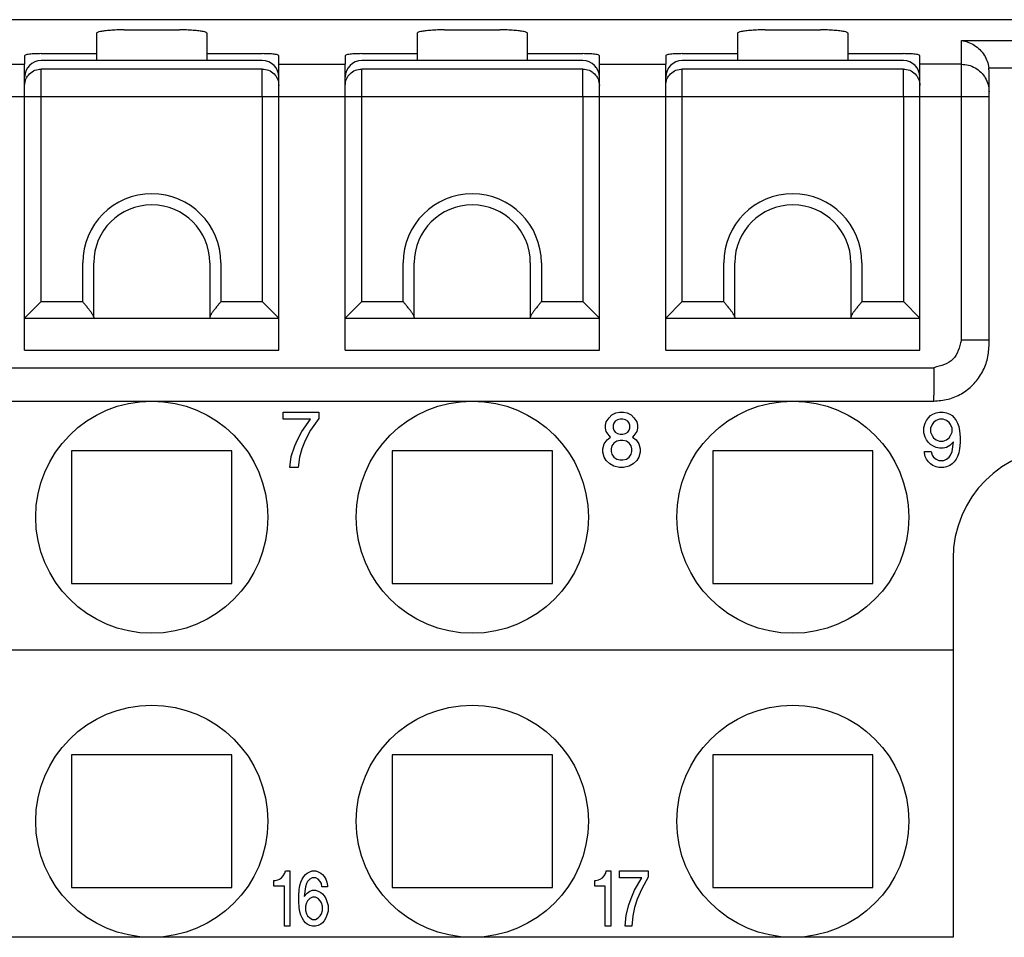
# Model space of a CAD drawing. Units: millimetres. Extents: x -210 to 0, y 0 to 297.
# Drawn here: x -121 to -103, y 91 to 108 of the extents above; entities that cross this region are included whole.
import ezdxf

# ---------------------------------------------------------------- set-up
doc = ezdxf.new("R2010")
doc.units = ezdxf.units.MM
doc.layers.add('1', color=7, linetype='Continuous')

msp = doc.modelspace()

# ---------------------------------------------------------------- linework, layer by layer
at = {"color": 7, "linetype": 'Continuous'}
for p, q in [((-99, 108), (-161.3, 108)), ((-119.05, 107.816), (-118.05, 107.816)), ((-113.25, 107.816), (-112.25, 107.816)), ((-107.45, 107.816), (-106.45, 107.816)), ((-119.55, 107.754), (-119.55, 107.386)), ((-117.55, 107.386), (-117.55, 107.754)), ((-113.75, 107.754), (-113.75, 107.386)), ((-111.75, 107.386), (-111.75, 107.754)), ((-107.95, 107.754), (-107.95, 107.386)), ((-105.95, 107.386), (-105.95, 107.754)), ((-120.85, 107.349), (-120.85, 107.194)), ((-120.55, 107.386), (-119.55, 107.386)), ((-116.55, 107.261), (-120.55, 107.261)), ((-119.55, 107.386), (-119.55, 107.261)), ((-117.55, 107.261), (-117.55, 107.386)), ((-117.55, 107.386), (-116.55, 107.386)), ((-116.25, 107.194), (-116.25, 107.349)), ((-115.05, 107.349), (-115.05, 107.194)), ((-114.75, 107.386), (-113.75, 107.386)), ((-110.75, 107.261), (-114.75, 107.261)), ((-113.75, 107.386), (-113.75, 107.261)), ((-111.75, 107.386), (-110.75, 107.386)), ((-111.75, 107.261), (-111.75, 107.386)), ((-110.45, 107.194), (-110.45, 107.349)), ((-109.25, 107.349), (-109.25, 107.194)), ((-108.95, 107.386), (-107.95, 107.386)), ((-104.95, 107.261), (-108.95, 107.261)), ((-107.95, 107.386), (-107.95, 107.261)), ((-105.95, 107.261), (-105.95, 107.386)), ((-105.95, 107.386), (-104.95, 107.386)), ((-104.65, 107.194), (-104.65, 107.349)), ((-120.85, 106.961), (-120.85, 107.194)), ((-116.25, 106.961), (-116.25, 107.194)), ((-115.05, 106.961), (-115.05, 107.194)), ((-110.45, 106.961), (-110.45, 107.194)), ((-109.25, 106.961), (-109.25, 107.194)), ((-104.65, 106.961), (-104.65, 107.194)), ((-120.85, 106.811), (-120.85, 106.961)), ((-116.25, 106.811), (-116.25, 106.961)), ((-115.05, 106.811), (-115.05, 106.961)), ((-110.45, 106.811), (-110.45, 106.961)), ((-109.25, 106.811), (-109.25, 106.961)), ((-104.65, 106.811), (-104.65, 106.961)), ((-103.4, 106.698), (-103.4, 107.066)), ((-120.85, 106.698), (-120.85, 106.811)), ((-116.25, 106.698), (-116.25, 106.811)), ((-115.05, 106.698), (-115.05, 106.811)), ((-110.45, 106.698), (-110.45, 106.811)), ((-109.25, 106.698), (-109.25, 106.811)), ((-104.65, 106.698), (-104.65, 106.811)), ((-120.85, 106.612), (-120.85, 106.698)), ((-120.85, 102.6), (-120.85, 106.612)), ((-116.25, 106.612), (-116.25, 106.698)), ((-116.25, 102.6), (-116.25, 106.612)), ((-115.05, 106.612), (-115.05, 106.698)), ((-115.05, 102.6), (-115.05, 106.612)), ((-110.45, 106.612), (-110.45, 106.698)), ((-110.45, 102.6), (-110.45, 106.612)), ((-109.25, 106.612), (-109.25, 106.698)), ((-109.25, 102.6), (-109.25, 106.612)), ((-104.65, 106.612), (-104.65, 106.698)), ((-104.65, 102.6), (-104.65, 106.612)), ((-103.4, 106.612), (-103.4, 106.698)), ((-103.4, 102.205), (-103.4, 106.612)), ((-119.6, 102.617), (-119.6, 103.6)), ((-117.5, 103.6), (-117.5, 102.617)), ((-113.8, 102.617), (-113.8, 103.6)), ((-111.7, 103.6), (-111.7, 102.617)), ((-108, 102.617), (-108, 103.6)), ((-105.9, 103.6), (-105.9, 102.617)), ((-120.55, 102.9), (-120.85, 102.6)), ((-116.55, 102.9), (-116.25, 102.6)), ((-114.75, 102.9), (-115.05, 102.6)), ((-110.75, 102.9), (-110.45, 102.6)), ((-108.95, 102.9), (-109.25, 102.6)), ((-104.95, 102.9), (-104.65, 102.6)), ((-120.85, 102.023), (-120.85, 102.6)), ((-120.85, 102.6), (-119.6, 102.6)), ((-119.6, 102.617), (-119.6, 102.6)), ((-119.6, 102.6), (-117.5, 102.6)), ((-117.5, 102.617), (-117.5, 102.6)), ((-117.5, 102.6), (-116.25, 102.6)), ((-116.25, 102.023), (-116.25, 102.6)), ((-115.05, 102.6), (-113.8, 102.6)), ((-115.05, 102.023), (-115.05, 102.6)), ((-113.8, 102.617), (-113.8, 102.6)), ((-113.8, 102.6), (-111.7, 102.6)), ((-111.7, 102.617), (-111.7, 102.6)), ((-111.7, 102.6), (-110.45, 102.6)), ((-110.45, 102.023), (-110.45, 102.6)), ((-109.25, 102.023), (-109.25, 102.6)), ((-109.25, 102.6), (-108, 102.6)), ((-108, 102.617), (-108, 102.6)), ((-108, 102.6), (-105.9, 102.6)), ((-105.9, 102.617), (-105.9, 102.6)), ((-105.9, 102.6), (-104.65, 102.6)), ((-104.65, 102.023), (-104.65, 102.6)), ((-103.4, 102.101), (-103.4, 102.205)), ((-120.85, 102.023), (-116.25, 102.023)), ((-115.05, 102.023), (-110.45, 102.023)), ((-109.25, 102.023), (-104.65, 102.023)), ((-124.35, 101.1), (-118.55, 101.1)), ((-118.55, 101.1), (-112.75, 101.1)), ((-112.75, 101.1), (-106.95, 101.1)), ((-106.95, 101.1), (-104.4, 101.1)), ((-117.1, 100.2), (-120, 100.2)), ((-120, 100.2), (-120, 97.8)), ((-117.1, 97.8), (-117.1, 100.2)), ((-114.2, 100.2), (-114.2, 97.8)), ((-111.3, 100.2), (-114.2, 100.2)), ((-111.3, 97.8), (-111.3, 100.2)), ((-108.4, 100.2), (-108.4, 97.8)), ((-105.5, 100.2), (-108.4, 100.2)), ((-105.5, 97.8), (-105.5, 100.2)), ((-104.05, 98.25), (-104.05, 96.6)), ((-120, 97.8), (-117.1, 97.8)), ((-114.2, 97.8), (-111.3, 97.8)), ((-108.4, 97.8), (-105.5, 97.8)), ((-156.25, 96.6), (-104.05, 96.6)), ((-104.05, 96.6), (-104.05, 91.4)), ((-117.1, 94.7), (-120, 94.7)), ((-120, 94.7), (-120, 92.3)), ((-117.1, 92.3), (-117.1, 94.7)), ((-111.3, 94.7), (-114.2, 94.7)), ((-114.2, 94.7), (-114.2, 92.3)), ((-111.3, 92.3), (-111.3, 94.7)), ((-108.4, 94.7), (-108.4, 92.3)), ((-105.5, 94.7), (-108.4, 94.7)), ((-105.5, 92.3), (-105.5, 94.7)), ((-120, 92.3), (-117.1, 92.3)), ((-114.2, 92.3), (-111.3, 92.3)), ((-108.4, 92.3), (-105.5, 92.3)), ((-118.55, 91.4), (-124.35, 91.4)), ((-112.75, 91.4), (-118.55, 91.4)), ((-106.95, 91.4), (-112.75, 91.4)), ((-104.05, 91.4), (-106.95, 91.4))]:
    msp.add_line(p, q, dxfattribs=at)
at = {"color": 2, "linetype": 'Continuous'}
for p, q in [((-103.9, 107.194), (-103.9, 107.624)), ((-103.9, 107.624), (-99, 107.624)), ((-122.05, 107.194), (-120.85, 107.194)), ((-120.55, 106.612), (-120.55, 107.108)), ((-116.55, 107.108), (-120.55, 107.108)), ((-116.55, 106.612), (-116.55, 107.108)), ((-116.25, 107.194), (-115.05, 107.194)), ((-110.75, 107.108), (-114.75, 107.108)), ((-114.75, 106.612), (-114.75, 107.108)), ((-110.75, 106.612), (-110.75, 107.108)), ((-110.45, 107.194), (-109.25, 107.194)), ((-108.95, 106.612), (-108.95, 107.108)), ((-104.95, 107.108), (-108.95, 107.108)), ((-104.95, 106.612), (-104.95, 107.108)), ((-103.9, 107.194), (-104.65, 107.194)), ((-103.9, 106.698), (-103.9, 107.194)), ((-103.404, 107.128), (-99, 107.128)), ((-120.55, 102.9), (-120.55, 106.612)), ((-116.55, 106.612), (-116.55, 102.9)), ((-114.75, 102.9), (-114.75, 106.612)), ((-110.75, 106.612), (-110.75, 102.9)), ((-108.95, 102.9), (-108.95, 106.612)), ((-104.95, 106.612), (-104.95, 102.9)), ((-103.9, 102.205), (-103.9, 106.698)), ((-119.8, 102.9), (-119.8, 103.6)), ((-117.3, 103.6), (-117.3, 102.9)), ((-114, 102.9), (-114, 103.6)), ((-111.5, 103.6), (-111.5, 102.9)), ((-108.2, 102.9), (-108.2, 103.6)), ((-105.7, 103.6), (-105.7, 102.9)), ((-120.55, 102.9), (-119.8, 102.9)), ((-117.3, 102.9), (-116.55, 102.9)), ((-114.75, 102.9), (-114, 102.9)), ((-111.5, 102.9), (-110.75, 102.9)), ((-108.95, 102.9), (-108.2, 102.9)), ((-105.7, 102.9), (-104.95, 102.9)), ((-155.9, 101.705), (-104.4, 101.705)), ((-104.4, 101.1), (-104.4, 101.205)), ((-116.175, 100.9), (-115.525, 100.9)), ((-116.175, 100.775), (-116.175, 100.9)), ((-115.525, 100.9), (-115.525, 100.788)), ((-110.275, 100.8), (-110.225, 100.85)), ((-110.225, 100.85), (-110.15, 100.888)), ((-110.15, 100.888), (-110.087, 100.9)), ((-110.087, 100.9), (-110.012, 100.9)), ((-110.012, 100.9), (-109.95, 100.888)), ((-109.95, 100.888), (-109.875, 100.85)), ((-109.875, 100.85), (-109.825, 100.8)), ((-104.456, 100.838), (-104.419, 100.863)), ((-104.419, 100.863), (-104.356, 100.888)), ((-104.356, 100.888), (-104.294, 100.9)), ((-104.294, 100.9), (-104.231, 100.9)), ((-104.231, 100.9), (-104.169, 100.888)), ((-104.169, 100.888), (-104.106, 100.863)), ((-104.106, 100.863), (-104.069, 100.838)), ((-115.675, 100.775), (-116.175, 100.775)), ((-115.837, 100.55), (-115.675, 100.775)), ((-115.525, 100.788), (-115.675, 100.575)), ((-110.337, 100.663), (-110.325, 100.725)), ((-110.325, 100.725), (-110.275, 100.8)), ((-110.187, 100.7), (-110.2, 100.663)), ((-110.162, 100.738), (-110.187, 100.7)), ((-110.125, 100.763), (-110.162, 100.738)), ((-110.075, 100.775), (-110.125, 100.763)), ((-110.025, 100.775), (-110.075, 100.775)), ((-109.975, 100.763), (-110.025, 100.775)), ((-109.937, 100.738), (-109.975, 100.763)), ((-109.912, 100.7), (-109.937, 100.738)), ((-109.9, 100.663), (-109.912, 100.7)), ((-109.825, 100.8), (-109.775, 100.725)), ((-109.775, 100.725), (-109.762, 100.663)), ((-104.581, 100.625), (-104.556, 100.7)), ((-104.556, 100.7), (-104.531, 100.75)), ((-104.531, 100.75), (-104.494, 100.8)), ((-104.494, 100.8), (-104.456, 100.838)), ((-104.431, 100.675), (-104.456, 100.613)), ((-104.406, 100.713), (-104.431, 100.675)), ((-104.356, 100.75), (-104.406, 100.713)), ((-104.294, 100.775), (-104.356, 100.75)), ((-104.231, 100.775), (-104.294, 100.775)), ((-104.169, 100.75), (-104.231, 100.775)), ((-104.119, 100.713), (-104.169, 100.75)), ((-104.094, 100.675), (-104.119, 100.713)), ((-104.069, 100.613), (-104.094, 100.675)), ((-104.069, 100.838), (-104.031, 100.8)), ((-104.031, 100.8), (-103.994, 100.75)), ((-103.994, 100.75), (-103.969, 100.7)), ((-103.969, 100.7), (-103.944, 100.638)), ((-115.912, 100.4), (-115.837, 100.55)), ((-115.675, 100.575), (-115.775, 100.388)), ((-110.337, 100.613), (-110.337, 100.663)), ((-110.325, 100.55), (-110.337, 100.613)), ((-110.275, 100.475), (-110.325, 100.55)), ((-110.2, 100.663), (-110.2, 100.613)), ((-110.2, 100.613), (-110.187, 100.575)), ((-110.187, 100.575), (-110.162, 100.538)), ((-110.162, 100.538), (-110.125, 100.513)), ((-110.125, 100.513), (-110.075, 100.5)), ((-110.075, 100.5), (-110.025, 100.5)), ((-110.025, 100.5), (-109.975, 100.513)), ((-109.975, 100.513), (-109.937, 100.538)), ((-109.937, 100.538), (-109.912, 100.575)), ((-109.912, 100.575), (-109.9, 100.613)), ((-109.9, 100.613), (-109.9, 100.663)), ((-109.775, 100.55), (-109.825, 100.475)), ((-109.762, 100.613), (-109.775, 100.55)), ((-109.762, 100.663), (-109.762, 100.613)), ((-104.581, 100.525), (-104.581, 100.625)), ((-104.556, 100.45), (-104.581, 100.525)), ((-104.456, 100.613), (-104.456, 100.538)), ((-104.456, 100.538), (-104.431, 100.475)), ((-104.094, 100.475), (-104.069, 100.538)), ((-104.069, 100.538), (-104.069, 100.613)), ((-103.944, 100.638), (-103.931, 100.563)), ((-103.931, 100.563), (-103.919, 100.45)), ((-115.962, 100.288), (-115.912, 100.4)), ((-115.775, 100.388), (-115.837, 100.238)), ((-110.387, 100.238), (-110.362, 100.325)), ((-110.362, 100.325), (-110.312, 100.4)), ((-110.312, 100.4), (-110.25, 100.45)), ((-110.25, 100.45), (-110.275, 100.475)), ((-110.187, 100.338), (-110.225, 100.288)), ((-110.137, 100.375), (-110.187, 100.338)), ((-110.075, 100.388), (-110.137, 100.375)), ((-110.025, 100.388), (-110.075, 100.388)), ((-109.962, 100.375), (-110.025, 100.388)), ((-109.912, 100.338), (-109.962, 100.375)), ((-109.875, 100.288), (-109.912, 100.338)), ((-109.825, 100.475), (-109.85, 100.45)), ((-109.85, 100.45), (-109.787, 100.4)), ((-109.787, 100.4), (-109.737, 100.325)), ((-109.737, 100.325), (-109.712, 100.238)), ((-104.531, 100.4), (-104.556, 100.45)), ((-104.494, 100.35), (-104.531, 100.4)), ((-104.456, 100.313), (-104.494, 100.35)), ((-104.419, 100.288), (-104.456, 100.313)), ((-104.431, 100.475), (-104.406, 100.438)), ((-104.406, 100.438), (-104.356, 100.4)), ((-104.356, 100.4), (-104.294, 100.375)), ((-104.294, 100.375), (-104.231, 100.375)), ((-104.231, 100.375), (-104.169, 100.4)), ((-104.169, 100.4), (-104.119, 100.438)), ((-104.119, 100.438), (-104.094, 100.475)), ((-104.044, 100.363), (-104.106, 100.3)), ((-104.069, 100.188), (-104.044, 100.363)), ((-103.919, 100.35), (-103.931, 100.238)), ((-103.919, 100.45), (-103.919, 100.35)), ((-116.025, 100.1), (-115.962, 100.288)), ((-115.837, 100.238), (-115.875, 100.088)), ((-110.387, 100.175), (-110.387, 100.238)), ((-110.362, 100.088), (-110.387, 100.175)), ((-110.225, 100.288), (-110.237, 100.238)), ((-110.237, 100.238), (-110.237, 100.188)), ((-110.237, 100.188), (-110.225, 100.138)), ((-110.225, 100.138), (-110.187, 100.088)), ((-109.912, 100.088), (-109.875, 100.138)), ((-109.862, 100.238), (-109.875, 100.288)), ((-109.875, 100.138), (-109.862, 100.188)), ((-109.862, 100.188), (-109.862, 100.238)), ((-109.712, 100.175), (-109.737, 100.088)), ((-109.712, 100.238), (-109.712, 100.175)), ((-104.569, 100.163), (-104.569, 100.188)), ((-104.569, 100.188), (-104.444, 100.188)), ((-104.556, 100.1), (-104.569, 100.163)), ((-104.444, 100.188), (-104.431, 100.125)), ((-104.356, 100.263), (-104.419, 100.288)), ((-104.294, 100.25), (-104.356, 100.263)), ((-104.231, 100.25), (-104.294, 100.25)), ((-104.169, 100.263), (-104.231, 100.25)), ((-104.106, 100.3), (-104.169, 100.263)), ((-104.094, 100.125), (-104.069, 100.188)), ((-103.944, 100.163), (-103.969, 100.1)), ((-103.931, 100.238), (-103.944, 100.163)), ((-116.05, 99.9), (-116.025, 100.1)), ((-115.875, 100.088), (-115.9, 99.9)), ((-110.325, 100.025), (-110.362, 100.088)), ((-110.262, 99.963), (-110.325, 100.025)), ((-110.187, 99.925), (-110.262, 99.963)), ((-110.187, 100.088), (-110.137, 100.05)), ((-110.137, 100.05), (-110.075, 100.038)), ((-110.075, 100.038), (-110.025, 100.038)), ((-110.025, 100.038), (-109.962, 100.05)), ((-109.962, 100.05), (-109.912, 100.088)), ((-109.837, 99.963), (-109.912, 99.925)), ((-109.775, 100.025), (-109.837, 99.963)), ((-109.737, 100.088), (-109.775, 100.025)), ((-104.531, 100.05), (-104.556, 100.1)), ((-104.494, 100), (-104.531, 100.05)), ((-104.456, 99.963), (-104.494, 100)), ((-104.419, 99.938), (-104.456, 99.963)), ((-104.431, 100.125), (-104.406, 100.088)), ((-104.406, 100.088), (-104.356, 100.05)), ((-104.356, 100.05), (-104.306, 100.025)), ((-104.306, 100.025), (-104.219, 100.025)), ((-104.219, 100.025), (-104.169, 100.05)), ((-104.169, 100.05), (-104.119, 100.088)), ((-104.119, 100.088), (-104.094, 100.125)), ((-104.069, 99.963), (-104.106, 99.938)), ((-104.031, 100), (-104.069, 99.963)), ((-103.994, 100.05), (-104.031, 100)), ((-103.969, 100.1), (-103.994, 100.05)), ((-115.9, 99.9), (-116.05, 99.9)), ((-110.087, 99.9), (-110.187, 99.925)), ((-110.012, 99.9), (-110.087, 99.9)), ((-109.912, 99.925), (-110.012, 99.9)), ((-104.356, 99.913), (-104.419, 99.938)), ((-104.306, 99.9), (-104.356, 99.913)), ((-104.219, 99.9), (-104.306, 99.9)), ((-104.169, 99.913), (-104.219, 99.9)), ((-104.106, 99.938), (-104.169, 99.913)), ((-116.24, 92.45), (-116.2, 92.475)), ((-116.2, 92.475), (-116.17, 92.512)), ((-116.17, 92.512), (-116.14, 92.562)), ((-116.14, 92.562), (-116.13, 92.6)), ((-116.13, 92.6), (-116.05, 92.6)), ((-116.05, 92.6), (-116.05, 91.6)), ((-115.83, 92.45), (-115.8, 92.5)), ((-115.8, 92.5), (-115.77, 92.537)), ((-115.77, 92.537), (-115.74, 92.562)), ((-115.74, 92.562), (-115.69, 92.587)), ((-115.69, 92.587), (-115.65, 92.6)), ((-115.65, 92.475), (-115.69, 92.45)), ((-115.65, 92.6), (-115.58, 92.6)), ((-115.58, 92.475), (-115.65, 92.475)), ((-115.58, 92.6), (-115.54, 92.587)), ((-115.54, 92.45), (-115.58, 92.475)), ((-115.54, 92.587), (-115.49, 92.562)), ((-115.49, 92.562), (-115.46, 92.537)), ((-115.46, 92.537), (-115.43, 92.5)), ((-115.43, 92.5), (-115.4, 92.45)), ((-110.435, 92.45), (-110.395, 92.475)), ((-110.395, 92.475), (-110.365, 92.512)), ((-110.365, 92.512), (-110.335, 92.562)), ((-110.335, 92.562), (-110.325, 92.6)), ((-110.325, 92.6), (-110.245, 92.6)), ((-110.245, 92.6), (-110.245, 91.6)), ((-110.085, 92.475), (-110.085, 92.6)), ((-110.085, 92.6), (-109.565, 92.6)), ((-109.685, 92.475), (-110.085, 92.475)), ((-109.815, 92.25), (-109.685, 92.475)), ((-109.565, 92.487), (-109.685, 92.275)), ((-109.565, 92.6), (-109.565, 92.487)), ((-116.34, 92.325), (-116.34, 92.425)), ((-116.34, 92.425), (-116.32, 92.425)), ((-116.15, 92.325), (-116.34, 92.325)), ((-116.32, 92.425), (-116.27, 92.437)), ((-116.27, 92.437), (-116.24, 92.45)), ((-116.15, 91.6), (-116.15, 92.325)), ((-115.88, 92.262), (-115.87, 92.337)), ((-115.87, 92.337), (-115.85, 92.4)), ((-115.85, 92.4), (-115.83, 92.45)), ((-115.77, 92.312), (-115.79, 92.137)), ((-115.75, 92.375), (-115.77, 92.312)), ((-115.73, 92.412), (-115.75, 92.375)), ((-115.69, 92.45), (-115.73, 92.412)), ((-115.5, 92.412), (-115.54, 92.45)), ((-115.48, 92.375), (-115.5, 92.412)), ((-115.47, 92.312), (-115.48, 92.375)), ((-115.37, 92.312), (-115.47, 92.312)), ((-115.4, 92.45), (-115.38, 92.4)), ((-115.38, 92.4), (-115.37, 92.337)), ((-115.37, 92.337), (-115.37, 92.312)), ((-110.535, 92.325), (-110.535, 92.425)), ((-110.535, 92.425), (-110.515, 92.425)), ((-110.345, 92.325), (-110.535, 92.325)), ((-110.515, 92.425), (-110.465, 92.437)), ((-110.465, 92.437), (-110.435, 92.45)), ((-110.345, 91.6), (-110.345, 92.325)), ((-115.89, 92.15), (-115.88, 92.262)), ((-115.89, 92.05), (-115.89, 92.15)), ((-115.79, 92.137), (-115.74, 92.2)), ((-115.74, 92.2), (-115.69, 92.237)), ((-115.69, 92.237), (-115.64, 92.25)), ((-115.64, 92.125), (-115.69, 92.1)), ((-115.64, 92.25), (-115.59, 92.25)), ((-115.59, 92.125), (-115.64, 92.125)), ((-115.59, 92.25), (-115.54, 92.237)), ((-115.54, 92.1), (-115.59, 92.125)), ((-115.54, 92.237), (-115.49, 92.212)), ((-115.49, 92.212), (-115.46, 92.187)), ((-115.46, 92.187), (-115.43, 92.15)), ((-115.43, 92.15), (-115.4, 92.1)), ((-109.875, 92.1), (-109.815, 92.25)), ((-109.685, 92.275), (-109.765, 92.087)), ((-115.88, 91.937), (-115.89, 92.05)), ((-115.87, 91.862), (-115.88, 91.937)), ((-115.75, 92.025), (-115.77, 91.962)), ((-115.77, 91.962), (-115.77, 91.887)), ((-115.73, 92.062), (-115.75, 92.025)), ((-115.69, 92.1), (-115.73, 92.062)), ((-115.5, 92.062), (-115.54, 92.1)), ((-115.48, 92.025), (-115.5, 92.062)), ((-115.46, 91.962), (-115.48, 92.025)), ((-115.46, 91.887), (-115.46, 91.962)), ((-115.4, 92.1), (-115.38, 92.05)), ((-115.38, 92.05), (-115.36, 91.975)), ((-115.36, 91.975), (-115.36, 91.875)), ((-109.965, 91.8), (-109.915, 91.987)), ((-109.915, 91.987), (-109.875, 92.1)), ((-109.815, 91.937), (-109.845, 91.787)), ((-109.765, 92.087), (-109.815, 91.937)), ((-115.85, 91.8), (-115.87, 91.862)), ((-115.83, 91.75), (-115.85, 91.8)), ((-115.77, 91.887), (-115.75, 91.825)), ((-115.75, 91.825), (-115.73, 91.787)), ((-115.73, 91.787), (-115.69, 91.75)), ((-115.54, 91.75), (-115.5, 91.787)), ((-115.5, 91.787), (-115.48, 91.825)), ((-115.48, 91.825), (-115.46, 91.887)), ((-115.38, 91.8), (-115.4, 91.75)), ((-115.36, 91.875), (-115.38, 91.8)), ((-109.985, 91.6), (-109.965, 91.8)), ((-109.845, 91.787), (-109.865, 91.6)), ((-116.05, 91.6), (-116.15, 91.6)), ((-115.8, 91.7), (-115.83, 91.75)), ((-115.77, 91.662), (-115.8, 91.7)), ((-115.74, 91.637), (-115.77, 91.662)), ((-115.69, 91.612), (-115.74, 91.637)), ((-115.69, 91.75), (-115.64, 91.725)), ((-115.64, 91.6), (-115.69, 91.612)), ((-115.64, 91.725), (-115.59, 91.725)), ((-115.59, 91.6), (-115.64, 91.6)), ((-115.59, 91.725), (-115.54, 91.75)), ((-115.54, 91.612), (-115.59, 91.6)), ((-115.49, 91.637), (-115.54, 91.612)), ((-115.46, 91.662), (-115.49, 91.637)), ((-115.43, 91.7), (-115.46, 91.662)), ((-115.4, 91.75), (-115.43, 91.7)), ((-110.245, 91.6), (-110.345, 91.6)), ((-109.865, 91.6), (-109.985, 91.6))]:
    msp.add_line(p, q, dxfattribs=at)
at = {"color": 7, "linetype": 'Continuous'}
for centre in [(-118.55, 99), (-112.75, 99), (-106.95, 99), (-118.55, 93.5), (-112.75, 93.5), (-106.95, 93.5)]:
    msp.add_circle(centre, 2.1, dxfattribs=at)
for centre, radius, start, end in [((-120.55, 106.961), 0.3, 90, 180), ((-116.55, 106.961), 0.3, 360, 90), ((-114.75, 106.961), 0.3, 90, 180), ((-110.75, 106.961), 0.3, 360, 90), ((-108.95, 106.961), 0.3, 90, 180), ((-104.95, 106.961), 0.3, 360, 90), ((-118.55, 103.6), 1.05, 0, 180), ((-112.75, 103.6), 1.05, 0, 180), ((-106.95, 103.6), 1.05, 0, 180), ((-102.05, 98.25), 2, 90, 180)]:
    msp.add_arc(centre, radius, start, end, dxfattribs=at)
at = {"color": 2, "linetype": 'Continuous'}
for centre in [(-118.55, 103.6), (-112.75, 103.6), (-106.95, 103.6)]:
    msp.add_arc(centre, 1.25, 0, 180, dxfattribs=at)
at = {"color": 7, "linetype": 'Continuous'}
for points, knots in [([(-119.05, 107.816), (-119.093, 107.815), (-119.177, 107.815), (-119.294, 107.808), (-119.396, 107.8), (-119.472, 107.786), (-119.527, 107.779), (-119.545, 107.76), (-119.55, 107.754)], [0, 0, 0, 0, 0.1294264, 0.2501728, 0.3541847, 0.4346549, 0.4867534, 0.5100502, 0.5100502, 0.5100502, 0.5100502]), ([(-117.55, 107.754), (-117.555, 107.76), (-117.573, 107.779), (-117.628, 107.786), (-117.704, 107.8), (-117.806, 107.808), (-117.923, 107.815), (-118.007, 107.815), (-118.05, 107.816)], [0, 0, 0, 0, 0.0232968, 0.0753953, 0.1558655, 0.2598774, 0.3806238, 0.5100502, 0.5100502, 0.5100502, 0.5100502]), ([(-113.25, 107.816), (-113.293, 107.815), (-113.377, 107.815), (-113.494, 107.808), (-113.596, 107.8), (-113.672, 107.786), (-113.727, 107.779), (-113.745, 107.76), (-113.75, 107.754)], [0, 0, 0, 0, 0.1294264, 0.2501728, 0.3541847, 0.4346549, 0.4867534, 0.5100502, 0.5100502, 0.5100502, 0.5100502]), ([(-111.75, 107.754), (-111.755, 107.76), (-111.773, 107.779), (-111.828, 107.786), (-111.904, 107.8), (-112.006, 107.808), (-112.123, 107.815), (-112.207, 107.815), (-112.25, 107.816)], [0, 0, 0, 0, 0.0232968, 0.0753953, 0.1558655, 0.2598774, 0.3806238, 0.5100502, 0.5100502, 0.5100502, 0.5100502]), ([(-107.45, 107.816), (-107.493, 107.815), (-107.577, 107.815), (-107.694, 107.808), (-107.796, 107.8), (-107.872, 107.786), (-107.927, 107.779), (-107.945, 107.76), (-107.95, 107.754)], [0, 0, 0, 0, 0.1294264, 0.2501728, 0.3541847, 0.4346549, 0.4867534, 0.5100502, 0.5100502, 0.5100502, 0.5100502]), ([(-105.95, 107.754), (-105.955, 107.76), (-105.973, 107.779), (-106.028, 107.786), (-106.104, 107.8), (-106.206, 107.808), (-106.323, 107.815), (-106.407, 107.815), (-106.45, 107.816)], [0, 0, 0, 0, 0.0232968, 0.0753953, 0.1558655, 0.2598774, 0.3806238, 0.5100502, 0.5100502, 0.5100502, 0.5100502]), ([(-103.9, 107.624), (-103.86, 107.616), (-103.778, 107.601), (-103.665, 107.542), (-103.565, 107.463), (-103.486, 107.363), (-103.427, 107.25), (-103.412, 107.168), (-103.404, 107.128)], [0, 0, 0, 0, 0.1230077, 0.2488092, 0.3761609, 0.5035126, 0.6293141, 0.7523219, 0.7523219, 0.7523219, 0.7523219]), ([(-120.55, 107.386), (-120.588, 107.385), (-120.659, 107.384), (-120.747, 107.379), (-120.803, 107.368), (-120.836, 107.364), (-120.847, 107.353), (-120.85, 107.349)], [0, 0, 0, 0, 0.1148389, 0.2124933, 0.2608865, 0.2919733, 0.3060102, 0.3060102, 0.3060102, 0.3060102]), ([(-116.25, 107.349), (-116.253, 107.353), (-116.264, 107.364), (-116.297, 107.368), (-116.353, 107.379), (-116.441, 107.384), (-116.512, 107.385), (-116.55, 107.386)], [0, 0, 0, 0, 0.0140369, 0.0451237, 0.0935169, 0.1911713, 0.3060102, 0.3060102, 0.3060102, 0.3060102]), ([(-114.75, 107.386), (-114.788, 107.385), (-114.859, 107.384), (-114.947, 107.379), (-115.003, 107.368), (-115.036, 107.364), (-115.047, 107.353), (-115.05, 107.349)], [0, 0, 0, 0, 0.1148389, 0.2124933, 0.2608865, 0.2919733, 0.3060102, 0.3060102, 0.3060102, 0.3060102]), ([(-110.45, 107.349), (-110.453, 107.353), (-110.464, 107.364), (-110.497, 107.368), (-110.553, 107.379), (-110.641, 107.384), (-110.712, 107.385), (-110.75, 107.386)], [0, 0, 0, 0, 0.0140369, 0.0451237, 0.0935169, 0.1911713, 0.3060102, 0.3060102, 0.3060102, 0.3060102]), ([(-108.95, 107.386), (-108.988, 107.385), (-109.059, 107.384), (-109.147, 107.379), (-109.203, 107.368), (-109.236, 107.364), (-109.247, 107.353), (-109.25, 107.349)], [0, 0, 0, 0, 0.1148389, 0.2124933, 0.2608865, 0.2919733, 0.3060102, 0.3060102, 0.3060102, 0.3060102]), ([(-104.65, 107.349), (-104.653, 107.353), (-104.664, 107.364), (-104.697, 107.368), (-104.753, 107.379), (-104.841, 107.384), (-104.912, 107.385), (-104.95, 107.386)], [0, 0, 0, 0, 0.0140369, 0.0451237, 0.0935169, 0.1911713, 0.3060102, 0.3060102, 0.3060102, 0.3060102]), ([(-103.4, 107.066), (-103.4, 107.077), (-103.4, 107.097), (-103.403, 107.118), (-103.404, 107.128)], [0, 0, 0, 0, 0.03076764, 0.06153358, 0.06153358, 0.06153358, 0.06153358]), ([(-119.6, 102.617), (-119.6, 102.618), (-119.6, 102.618), (-119.6, 102.622), (-119.602, 102.629), (-119.606, 102.64), (-119.613, 102.654), (-119.622, 102.668), (-119.632, 102.684), (-119.643, 102.701), (-119.657, 102.719), (-119.672, 102.74), (-119.691, 102.764), (-119.711, 102.791), (-119.737, 102.822), (-119.766, 102.859), (-119.789, 102.886), (-119.8, 102.9)], [0, 0, 0, 0, 0.0010881, 0.0022185, 0.0113172, 0.023055, 0.037814, 0.0558885, 0.0740706, 0.0945232, 0.1172143, 0.1421063, 0.1736069, 0.2071737, 0.2424773, 0.2949033, 0.3485931, 0.3485931, 0.3485931, 0.3485931]), ([(-117.3, 102.9), (-117.311, 102.886), (-117.334, 102.859), (-117.363, 102.822), (-117.389, 102.791), (-117.409, 102.764), (-117.428, 102.74), (-117.443, 102.719), (-117.457, 102.701), (-117.468, 102.684), (-117.478, 102.668), (-117.487, 102.654), (-117.494, 102.64), (-117.498, 102.629), (-117.5, 102.622), (-117.5, 102.618), (-117.5, 102.618), (-117.5, 102.617)], [0, 0, 0, 0, 0.0536898, 0.1061158, 0.1414194, 0.1749862, 0.2064868, 0.2313787, 0.2540698, 0.2745224, 0.2927046, 0.3107791, 0.3255381, 0.3372758, 0.3463746, 0.347505, 0.3485931, 0.3485931, 0.3485931, 0.3485931]), ([(-113.8, 102.617), (-113.8, 102.618), (-113.8, 102.618), (-113.8, 102.622), (-113.802, 102.629), (-113.806, 102.64), (-113.813, 102.654), (-113.822, 102.668), (-113.832, 102.684), (-113.843, 102.701), (-113.857, 102.719), (-113.872, 102.74), (-113.891, 102.764), (-113.911, 102.791), (-113.937, 102.822), (-113.966, 102.859), (-113.989, 102.886), (-114, 102.9)], [0, 0, 0, 0, 0.0010881, 0.0022185, 0.0113172, 0.023055, 0.037814, 0.0558885, 0.0740706, 0.0945232, 0.1172143, 0.1421063, 0.1736069, 0.2071737, 0.2424773, 0.2949033, 0.3485931, 0.3485931, 0.3485931, 0.3485931]), ([(-111.5, 102.9), (-111.511, 102.886), (-111.534, 102.859), (-111.563, 102.822), (-111.589, 102.791), (-111.609, 102.764), (-111.628, 102.74), (-111.643, 102.719), (-111.657, 102.701), (-111.668, 102.684), (-111.678, 102.668), (-111.687, 102.654), (-111.694, 102.64), (-111.698, 102.629), (-111.7, 102.622), (-111.7, 102.618), (-111.7, 102.618), (-111.7, 102.617)], [0, 0, 0, 0, 0.0536898, 0.1061158, 0.1414194, 0.1749862, 0.2064868, 0.2313787, 0.2540698, 0.2745224, 0.2927046, 0.3107791, 0.3255381, 0.3372758, 0.3463746, 0.347505, 0.3485931, 0.3485931, 0.3485931, 0.3485931]), ([(-108, 102.617), (-108, 102.618), (-108, 102.618), (-108, 102.622), (-108.002, 102.629), (-108.006, 102.64), (-108.013, 102.654), (-108.022, 102.668), (-108.032, 102.684), (-108.043, 102.701), (-108.057, 102.719), (-108.072, 102.74), (-108.091, 102.764), (-108.111, 102.791), (-108.137, 102.822), (-108.166, 102.859), (-108.189, 102.886), (-108.2, 102.9)], [0, 0, 0, 0, 0.0010881, 0.0022185, 0.0113172, 0.023055, 0.037814, 0.0558885, 0.0740706, 0.0945232, 0.1172143, 0.1421063, 0.1736069, 0.2071737, 0.2424773, 0.2949033, 0.3485931, 0.3485931, 0.3485931, 0.3485931]), ([(-105.7, 102.9), (-105.711, 102.886), (-105.734, 102.859), (-105.763, 102.822), (-105.789, 102.791), (-105.809, 102.764), (-105.828, 102.74), (-105.843, 102.719), (-105.857, 102.701), (-105.868, 102.684), (-105.878, 102.668), (-105.887, 102.654), (-105.894, 102.64), (-105.898, 102.629), (-105.9, 102.622), (-105.9, 102.618), (-105.9, 102.618), (-105.9, 102.617)], [0, 0, 0, 0, 0.0536898, 0.1061158, 0.1414194, 0.1749862, 0.2064868, 0.2313787, 0.2540698, 0.2745224, 0.2927046, 0.3107791, 0.3255381, 0.3372758, 0.3463746, 0.347505, 0.3485931, 0.3485931, 0.3485931, 0.3485931]), ([(-104.4, 101.1), (-104.313, 101.107), (-104.138, 101.12), (-103.894, 101.225), (-103.685, 101.385), (-103.525, 101.595), (-103.42, 101.839), (-103.407, 102.013), (-103.4, 102.101)], [0, 0, 0, 0, 0.261055, 0.522131, 0.783242, 1.044395, 1.305583, 1.566791, 1.566791, 1.566791, 1.566791])]:
    msp.add_open_spline(points, degree=3, knots=knots, dxfattribs=at)
at = {"color": 2, "linetype": 'Continuous'}
for points, knots in [([(-120.85, 106.811), (-120.845, 106.85), (-120.836, 106.928), (-120.767, 107.026), (-120.668, 107.095), (-120.589, 107.104), (-120.55, 107.108)], [0, 0, 0, 0, 0.1162148, 0.2326663, 0.3494518, 0.4664727, 0.4664727, 0.4664727, 0.4664727]), ([(-116.55, 107.108), (-116.511, 107.104), (-116.432, 107.095), (-116.333, 107.026), (-116.264, 106.928), (-116.255, 106.85), (-116.25, 106.811)], [0, 0, 0, 0, 0.1170209, 0.2338063, 0.3502578, 0.4664727, 0.4664727, 0.4664727, 0.4664727]), ([(-115.05, 106.811), (-115.045, 106.85), (-115.036, 106.928), (-114.967, 107.026), (-114.868, 107.095), (-114.789, 107.104), (-114.75, 107.108)], [0, 0, 0, 0, 0.1162148, 0.2326663, 0.3494518, 0.4664727, 0.4664727, 0.4664727, 0.4664727]), ([(-110.75, 107.108), (-110.711, 107.104), (-110.632, 107.095), (-110.533, 107.026), (-110.464, 106.928), (-110.455, 106.85), (-110.45, 106.811)], [0, 0, 0, 0, 0.1170209, 0.2338063, 0.3502578, 0.4664727, 0.4664727, 0.4664727, 0.4664727]), ([(-109.25, 106.811), (-109.245, 106.85), (-109.236, 106.928), (-109.167, 107.026), (-109.068, 107.095), (-108.989, 107.104), (-108.95, 107.108)], [0, 0, 0, 0, 0.1162148, 0.2326663, 0.3494518, 0.4664727, 0.4664727, 0.4664727, 0.4664727]), ([(-104.95, 107.108), (-104.911, 107.104), (-104.832, 107.095), (-104.733, 107.026), (-104.664, 106.928), (-104.655, 106.85), (-104.65, 106.811)], [0, 0, 0, 0, 0.1170209, 0.2338063, 0.3502578, 0.4664727, 0.4664727, 0.4664727, 0.4664727]), ([(-103.9, 107.194), (-103.856, 107.191), (-103.769, 107.185), (-103.647, 107.133), (-103.542, 107.053), (-103.462, 106.949), (-103.41, 106.828), (-103.403, 106.741), (-103.4, 106.698)], [0, 0, 0, 0, 0.1305097, 0.2608938, 0.3910603, 0.5209749, 0.6506711, 0.780241, 0.780241, 0.780241, 0.780241]), ([(-103.9, 102.205), (-103.934, 102.073), (-104.003, 101.808), (-104.268, 101.739), (-104.4, 101.705)], [0, 0, 0, 0, 0.3799927, 0.7599067, 0.7599067, 0.7599067, 0.7599067]), ([(-103.4, 102.205), (-103.406, 102.205), (-103.419, 102.205), (-103.447, 102.205), (-103.49, 102.205), (-103.551, 102.205), (-103.626, 102.205), (-103.711, 102.205), (-103.804, 102.205), (-103.867, 102.205), (-103.9, 102.205)], [0, 0, 0, 0, 0.0190301, 0.0380602, 0.0842652, 0.1464466, 0.2222149, 0.3086583, 0.4024548, 0.5, 0.5, 0.5, 0.5]), ([(-104.4, 101.705), (-104.4, 101.684), (-104.4, 101.642), (-104.4, 101.579), (-104.4, 101.519), (-104.4, 101.461), (-104.4, 101.408), (-104.4, 101.36), (-104.4, 101.317), (-104.4, 101.28), (-104.4, 101.251), (-104.4, 101.229), (-104.4, 101.214), (-104.4, 101.207), (-104.4, 101.205)], [0, 0, 0, 0, 0.0638208, 0.1265975, 0.1873033, 0.2449449, 0.2985793, 0.3473292, 0.390397, 0.4270782, 0.4567727, 0.4789948, 0.4933808, 0.4996954, 0.4996954, 0.4996954, 0.4996954])]:
    msp.add_open_spline(points, degree=3, knots=knots, dxfattribs=at)
for points in [[(-120.85, 106.961), (-120.85, 106.961), (-120.85, 106.961), (-120.85, 106.961)], [(-115.05, 106.961), (-115.05, 106.961), (-115.05, 106.961), (-115.05, 106.961)], [(-109.25, 106.961), (-109.25, 106.961), (-109.25, 106.961), (-109.25, 106.961)]]:
    msp.add_open_spline(points, degree=3, dxfattribs=at)
at = {"layer": '1', "color": 2, "linetype": 'Continuous'}
msp.add_line((-156.9, 106.612), (-103.4, 106.612), dxfattribs=at)

doc.saveas('drawing.dxf')
